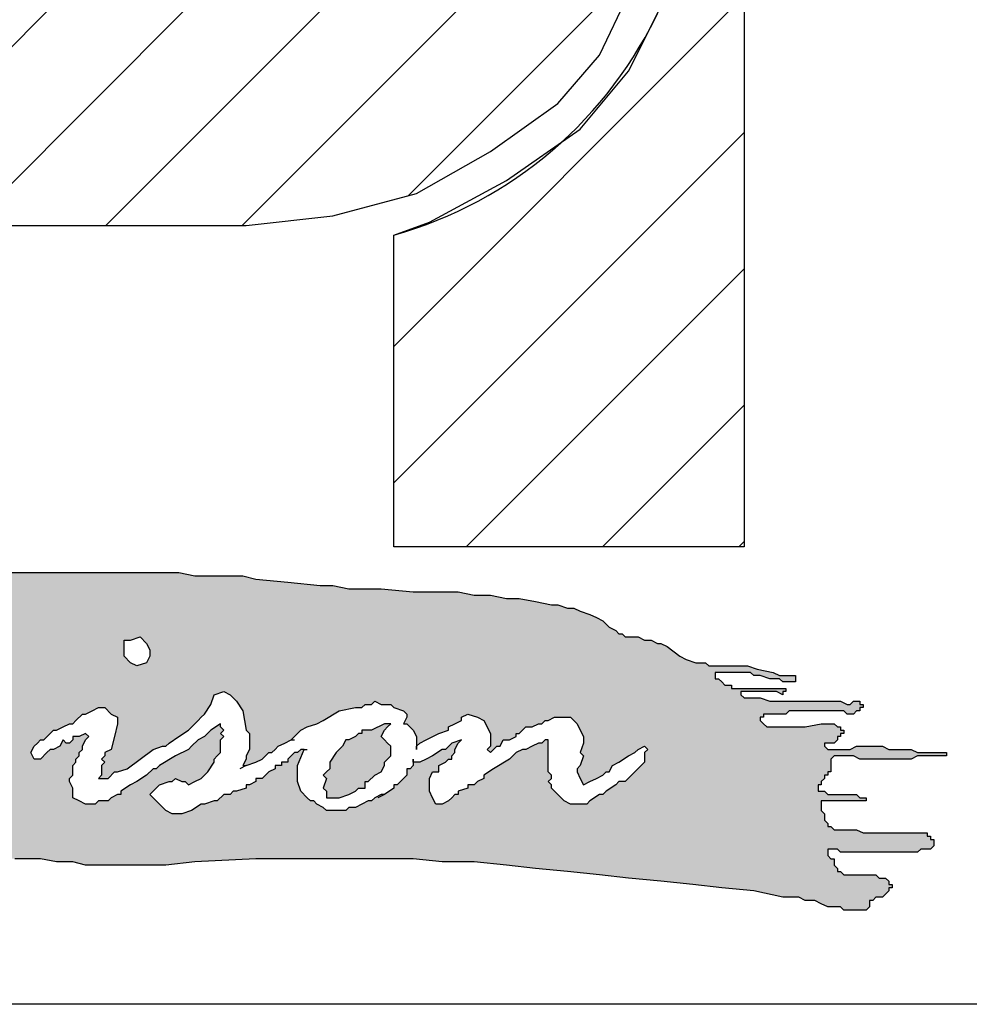
# Model space of a CAD drawing. Units: inches. Extents: x 75 to 717, y -6 to 280.
# Drawn here: x 529 to 554, y 0 to 26 of the extents above; entities that cross this region are included whole.
import ezdxf

# ---------------------------------------------------------------- set-up
doc = ezdxf.new("R2010")
doc.units = ezdxf.units.IN
doc.header["$MEASUREMENT"] = 0
doc.layers.add('AM_8', color=1, linetype='Continuous', lineweight=15)
doc.layers.add('BISON Guides', color=7, linetype='Continuous')
doc.layers.add('PDF_Geometry', color=7, linetype='Continuous')
pattern_1 = [(45, (0, 0), (-0.0707107, 0.0707107), [])]

# ---------------------------------------------------------------- blocks, each defined once
blk = doc.blocks.new('logo')
at = {"layer": 'AM_8'}
h = blk.add_hatch(dxfattribs=at)
h.set_pattern_fill('_USER', scale=0.1, angle=45, style=0, pattern_type=0)
h.set_pattern_definition(pattern_1)
h.paths.add_polyline_path([(3.1667, 9.8867), (3.2567, 9.8967), (3.3433, 9.92), (3.42, 9.9633), (3.49, 10.0133), (3.5333, 10.0633), (3.5633, 10.1267), (3.5767, 10.18), (3.5767, 10.2333), (3.5633, 10.29), (3.5367, 10.3433), (3.4833, 10.4), (3.4233, 10.45), (3.3533, 10.4833), (3.27, 10.5133), (3.1833, 10.5267), (2.52, 10.5267), (2.52, 10.2967), (3.1333, 10.2967), (3.17, 10.29), (3.2067, 10.2733), (3.2367, 10.2467), (3.2467, 10.2233), (3.2467, 10.1967), (3.2367, 10.17), (3.2067, 10.14), (3.1667, 10.12), (3.1233, 10.1133), (2.52, 10.1133), (2.52, 9.5533), (2.8833, 9.5533), (2.8833, 9.8867)])
h = blk.add_hatch(dxfattribs=at)
h.set_pattern_fill('_USER', scale=0.1, angle=45, style=0, pattern_type=0)
h.set_pattern_definition(pattern_1)
edge = h.paths.add_edge_path()
edge.add_line((3.32, 9.5533), (3.6833, 9.5533))
edge.add_line((3.6833, 9.5533), (3.6833, 10.1133))
edge.add_line((3.6833, 10.1133), (3.5967, 10.1133))
edge.add_arc((3.202, 10.2947), 0.4343, 331.5456, 335.3243, ccw=False)
edge.add_line((3.5839, 10.0877), (3.5633, 10.0467))
edge.add_line((3.5633, 10.0467), (3.5133, 9.9867))
edge.add_line((3.5133, 9.9867), (3.4944, 9.9735))
edge.add_arc((3.202, 10.2947), 0.4343, 285.7645, 312.3135, ccw=False)
edge.add_line((3.32, 9.8767), (3.32, 9.5533))
h = blk.add_hatch(color=7, dxfattribs=at)
h.paths.add_polyline_path([(3.1133, 9.5233), (3.0967, 9.5267), (2.8867, 9.5267), (2.8233, 9.53), (2.79, 9.53), (2.76, 9.5333), (2.5, 9.5333), (2.47, 9.53), (2.4367, 9.53), (2.42, 9.5267), (2.4033, 9.5267), (2.3967, 9.5233), (2.39, 9.5233), (2.3733, 9.52), (2.37, 9.5133), (2.37, 9.5), (2.36, 9.48), (2.3533, 9.4733), (2.3567, 9.47), (2.3433, 9.45), (2.3433, 9.4467), (2.34, 9.4433), (2.3333, 9.4333), (2.3267, 9.4267), (2.3267, 9.42), (2.3233, 9.4167), (2.32, 9.4167), (2.32, 9.41), (2.3167, 9.4067), (2.31, 9.4033), (2.3067, 9.4), (2.3067, 9.3967), (2.3, 9.39), (2.2967, 9.39), (2.2967, 9.3833), (2.29, 9.3767), (2.28, 9.36), (2.2733, 9.3567), (2.27, 9.3567), (2.2633, 9.3633), (2.2567, 9.35), (2.2567, 9.3033), (2.26, 9.3033), (2.2667, 9.3067), (2.2767, 9.3133), (2.28, 9.3233), (2.2767, 9.3267), (2.27, 9.3267), (2.2667, 9.33), (2.2667, 9.3333), (2.27, 9.34), (2.2767, 9.3467), (2.28, 9.3533), (2.2967, 9.3567), (2.3167, 9.3567), (2.32, 9.35), (2.33, 9.35), (2.3367, 9.3533), (2.3467, 9.36), (2.3533, 9.3633), (2.3633, 9.37), (2.37, 9.3767), (2.38, 9.3833), (2.3933, 9.39), (2.4, 9.3867), (2.4, 9.38), (2.3933, 9.36), (2.3867, 9.35), (2.3833, 9.3433), (2.3767, 9.3367), (2.3733, 9.3267), (2.3767, 9.3233), (2.3867, 9.3267), (2.3867, 9.33), (2.3933, 9.33), (2.3967, 9.3333), (2.4033, 9.3367), (2.4067, 9.3367), (2.42, 9.3433), (2.4267, 9.35), (2.4333, 9.3533), (2.4433, 9.36), (2.46, 9.37), (2.47, 9.3767), (2.4767, 9.3767), (2.4833, 9.3833), (2.4933, 9.3867), (2.5033, 9.38), (2.5067, 9.3767), (2.5067, 9.3567), (2.5033, 9.35), (2.5, 9.34), (2.5, 9.3333), (2.4933, 9.33), (2.4967, 9.3267), (2.4933, 9.3233), (2.49, 9.3133), (2.4867, 9.31), (2.4867, 9.3067), (2.4833, 9.3), (2.48, 9.29), (2.4733, 9.28), (2.4833, 9.28), (2.49, 9.2833), (2.5133, 9.2833), (2.53, 9.28), (2.54, 9.2733), (2.54, 9.2533), (2.5367, 9.2533), (2.5267, 9.2567), (2.52, 9.2667), (2.52, 9.27), (2.5167, 9.27), (2.51, 9.2733), (2.4867, 9.2733), (2.4833, 9.27), (2.4767, 9.27), (2.47, 9.2667), (2.4667, 9.2667), (2.4667, 9.26), (2.4633, 9.2567), (2.46, 9.25), (2.4567, 9.2467), (2.4533, 9.24), (2.45, 9.2367), (2.45, 9.2267), (2.4433, 9.2233), (2.4433, 9.22), (2.44, 9.2167), (2.44, 9.21), (2.43, 9.2), (2.43, 9.1933), (2.4267, 9.19), (2.4233, 9.1833), (2.4172, 9.1741), (2.43, 9.1767), (2.4467, 9.1833), (2.46, 9.1867), (2.51, 9.1967), (2.5233, 9.1967), (2.54, 9.2), (2.5567, 9.2), (2.5733, 9.2033), (2.62, 9.2033), (2.6367, 9.2067), (2.6533, 9.2067), (2.67, 9.21), (2.6767, 9.2133), (2.71, 9.2133), (2.7167, 9.21), (2.7233, 9.21), (2.73, 9.2067), (2.7333, 9.2067), (2.7467, 9.2), (2.7567, 9.2), (2.76, 9.1967), (2.7967, 9.1967), (2.8133, 9.2), (2.8267, 9.2033), (2.8433, 9.2067), (2.85, 9.2067), (2.86, 9.21), (2.8667, 9.21), (2.8733, 9.2133), (2.8833, 9.2167), (2.9033, 9.2267), (2.9133, 9.2267), (2.9167, 9.23), (2.9533, 9.23), (2.97, 9.2267), (2.9867, 9.2267), (3, 9.2233), (3.0833, 9.2233), (3.1133, 9.2267), (3.1767, 9.23), (3.34, 9.23), (3.37, 9.2267), (3.4033, 9.2267), (3.4367, 9.2233), (3.4667, 9.22), (3.5333, 9.2133), (3.5633, 9.21), (3.63, 9.2033), (3.66, 9.2), (3.6933, 9.1967), (3.7233, 9.19), (3.74, 9.19), (3.7467, 9.1867), (3.7567, 9.1867), (3.77, 9.18), (3.7833, 9.18), (3.7867, 9.1767), (3.81, 9.1767), (3.8133, 9.18), (3.8133, 9.1867), (3.8167, 9.1867), (3.82, 9.19), (3.8267, 9.19), (3.8333, 9.1967), (3.8333, 9.2), (3.8367, 9.2), (3.8367, 9.2033), (3.8333, 9.2033), (3.8333, 9.2067), (3.83, 9.21), (3.8233, 9.21), (3.82, 9.2133), (3.7867, 9.2133), (3.7833, 9.2167), (3.78, 9.2167), (3.78, 9.22), (3.7767, 9.2233), (3.7767, 9.23), (3.7733, 9.23), (3.77, 9.2333), (3.77, 9.24), (3.78, 9.24), (3.7833, 9.2367), (3.8633, 9.2367), (3.8667, 9.24), (3.8767, 9.24), (3.88, 9.2433), (3.88, 9.25), (3.8767, 9.25), (3.8767, 9.2533), (3.8733, 9.2533), (3.8733, 9.2567), (3.8067, 9.2567), (3.8, 9.26), (3.7767, 9.26), (3.7733, 9.2633), (3.77, 9.2633), (3.77, 9.2667), (3.7667, 9.27), (3.7667, 9.2767), (3.7633, 9.28), (3.7633, 9.29), (3.81, 9.29), (3.81, 9.2933), (3.8033, 9.2933), (3.8, 9.2967), (3.77, 9.2967), (3.7667, 9.3), (3.76, 9.3), (3.76, 9.3067), (3.7633, 9.3067), (3.7633, 9.31), (3.7667, 9.3133), (3.7667, 9.3167), (3.77, 9.3167), (3.77, 9.32), (3.7733, 9.32), (3.7733, 9.3333), (3.7767, 9.3367), (3.7967, 9.3367), (3.8033, 9.3333), (3.8567, 9.3333), (3.8633, 9.3367), (3.8933, 9.3367), (3.8933, 9.34), (3.8633, 9.34), (3.8567, 9.3433), (3.8333, 9.3433), (3.8267, 9.3467), (3.8, 9.3467), (3.7933, 9.3433), (3.77, 9.3433), (3.7667, 9.3467), (3.7667, 9.35), (3.7767, 9.35), (3.78, 9.3533), (3.78, 9.3567), (3.7833, 9.3567), (3.7833, 9.36), (3.7867, 9.36), (3.7867, 9.3633), (3.7833, 9.3633), (3.7833, 9.3667), (3.78, 9.3667), (3.7767, 9.37), (3.7633, 9.37), (3.7467, 9.3667), (3.7067, 9.3667), (3.7, 9.3733), (3.7, 9.3767), (3.7033, 9.3767), (3.7033, 9.38), (3.7267, 9.38), (3.73, 9.3833), (3.7867, 9.3833), (3.79, 9.38), (3.7967, 9.38), (3.8, 9.3833), (3.8033, 9.3833), (3.8033, 9.3867), (3.8067, 9.3867), (3.8067, 9.39), (3.8033, 9.39), (3.8033, 9.3933), (3.7967, 9.3933), (3.7933, 9.39), (3.79, 9.39), (3.7833, 9.3933), (3.71, 9.3933), (3.7, 9.3967), (3.6833, 9.3967), (3.68, 9.4), (3.68, 9.4033), (3.7167, 9.4033), (3.7233, 9.4), (3.7233, 9.4033), (3.7267, 9.4033), (3.7267, 9.4067), (3.67, 9.4067), (3.67, 9.41), (3.6633, 9.41), (3.6567, 9.4167), (3.6533, 9.4167), (3.6533, 9.4233), (3.69, 9.4233), (3.6933, 9.42), (3.7, 9.42), (3.71, 9.4167), (3.72, 9.4167), (3.7233, 9.4133), (3.7367, 9.4133), (3.7367, 9.42), (3.72, 9.42), (3.7133, 9.4233), (3.6967, 9.4267), (3.6867, 9.43), (3.6467, 9.43), (3.6433, 9.4333), (3.6333, 9.4333), (3.6233, 9.4367), (3.6167, 9.44), (3.6033, 9.45), (3.5967, 9.4533), (3.5933, 9.4533), (3.5867, 9.4567), (3.58, 9.4567), (3.5733, 9.46), (3.56, 9.46), (3.5567, 9.4633), (3.5533, 9.4633), (3.55, 9.4667), (3.5433, 9.47), (3.5367, 9.4767), (3.5233, 9.4833), (3.5133, 9.4867), (3.5067, 9.49), (3.5, 9.49), (3.49, 9.4933), (3.4833, 9.4933), (3.45, 9.5), (3.4367, 9.5), (3.42, 9.5033), (3.4033, 9.5033), (3.3867, 9.5067), (3.34, 9.5067), (3.3067, 9.51), (3.2733, 9.51), (3.2567, 9.5133), (3.2433, 9.5133), (3.1767, 9.52), (3.1633, 9.5233)])
h.paths.add_polyline_path([(2.92, 9.37), (2.9133, 9.3633), (2.9067, 9.3533), (2.8933, 9.3467), (2.8867, 9.34), (2.8833, 9.34), (2.8767, 9.3333), (2.87, 9.3333), (2.8633, 9.3267), (2.8533, 9.3233), (2.8467, 9.32), (2.8433, 9.32), (2.8333, 9.3133), (2.83, 9.3167), (2.8167, 9.31), (2.81, 9.31), (2.8033, 9.3067), (2.7933, 9.3033), (2.79, 9.3), (2.7767, 9.3), (2.7733, 9.2967), (2.7667, 9.2967), (2.7533, 9.2933), (2.7433, 9.29), (2.7267, 9.29), (2.72, 9.2867), (2.71, 9.29), (2.7033, 9.2867), (2.7, 9.2867), (2.6967, 9.29), (2.6967, 9.2867), (2.6933, 9.2867), (2.6867, 9.29), (2.68, 9.29), (2.6733, 9.2967), (2.67, 9.2967), (2.6667, 9.3), (2.6667, 9.3033), (2.67, 9.31), (2.6767, 9.3133), (2.7033, 9.33), (2.7467, 9.35), (2.75, 9.3533), (2.7567, 9.3533), (2.7633, 9.36), (2.7667, 9.36), (2.7933, 9.37), (2.8033, 9.3733), (2.8167, 9.38), (2.83, 9.3833), (2.8433, 9.3833), (2.85, 9.38), (2.8533, 9.3767), (2.8533, 9.3733), (2.8467, 9.36), (2.8367, 9.36), (2.8367, 9.3633), (2.8267, 9.36), (2.82, 9.3633), (2.8167, 9.36), (2.8067, 9.36), (2.8, 9.3567), (2.7733, 9.35), (2.7533, 9.3433), (2.7467, 9.34), (2.7367, 9.3333), (2.7133, 9.3233), (2.7067, 9.3167), (2.71, 9.3167), (2.7133, 9.3133), (2.75, 9.3133), (2.7733, 9.32), (2.78, 9.32), (2.7933, 9.3267), (2.8, 9.3267), (2.8067, 9.33), (2.81, 9.33), (2.8233, 9.3367), (2.8333, 9.3367), (2.8367, 9.34), (2.8467, 9.3467), (2.8567, 9.3467), (2.86, 9.3533), (2.8667, 9.3533), (2.88, 9.3633), (2.8867, 9.3667), (2.8967, 9.3733), (2.9, 9.3733), (2.9, 9.38), (2.9033, 9.38), (2.9, 9.3833), (2.9033, 9.3867), (2.8967, 9.3933), (2.8967, 9.3967), (2.8933, 9.3967), (2.88, 9.4033), (2.85, 9.41), (2.8333, 9.4133), (2.81, 9.4133), (2.8033, 9.4167), (2.7967, 9.4133), (2.7867, 9.4133), (2.77, 9.4167), (2.7667, 9.42), (2.7667, 9.4267), (2.7767, 9.4367), (2.7867, 9.44), (2.7933, 9.4433), (2.81, 9.4467), (2.8233, 9.4533), (2.83, 9.4533), (2.87, 9.4733), (2.8733, 9.4767), (2.8767, 9.4833), (2.8733, 9.4867), (2.87, 9.4867), (2.8667, 9.49), (2.8633, 9.49), (2.8433, 9.4933), (2.83, 9.4967), (2.8233, 9.4933), (2.82, 9.4967), (2.81, 9.4933), (2.8067, 9.4967), (2.8033, 9.4967), (2.8, 9.4933), (2.79, 9.4933), (2.7867, 9.49), (2.79, 9.4833), (2.79, 9.4767), (2.78, 9.4567), (2.7767, 9.4467), (2.77, 9.4333), (2.7667, 9.43), (2.7433, 9.3833), (2.74, 9.38), (2.7333, 9.36), (2.73, 9.3567), (2.73, 9.3533), (2.7233, 9.3467), (2.7167, 9.35), (2.7133, 9.3533), (2.7067, 9.3633), (2.7, 9.37), (2.7067, 9.38), (2.7133, 9.3933), (2.72, 9.4), (2.7233, 9.4067), (2.7233, 9.41), (2.7267, 9.4133), (2.7267, 9.4167), (2.7333, 9.4233), (2.7333, 9.4267), (2.7367, 9.43), (2.7367, 9.4333), (2.74, 9.4333), (2.7433, 9.4433), (2.75, 9.4467), (2.7467, 9.45), (2.7533, 9.4567), (2.75, 9.4567), (2.7567, 9.47), (2.7633, 9.4767), (2.7633, 9.4833), (2.77, 9.4867), (2.77, 9.49), (2.7567, 9.49), (2.7467, 9.4867), (2.7333, 9.4867), (2.7233, 9.4833), (2.7067, 9.4833), (2.7067, 9.48), (2.6967, 9.48), (2.69, 9.4767), (2.68, 9.4733), (2.6767, 9.4733), (2.67, 9.4667), (2.6633, 9.4633), (2.6567, 9.4567), (2.65, 9.46), (2.6467, 9.4667), (2.6467, 9.4733), (2.65, 9.4767), (2.66, 9.4833), (2.6667, 9.4867), (2.6767, 9.49), (2.69, 9.4933), (2.6933, 9.4933), (2.6967, 9.49), (2.7, 9.4933), (2.7167, 9.5), (2.7433, 9.5), (2.75, 9.5033), (2.7567, 9.5033), (2.77, 9.5067), (2.78, 9.51), (2.7833, 9.51), (2.7867, 9.5067), (2.8, 9.51), (2.84, 9.51), (2.86, 9.5067), (2.87, 9.5067), (2.8833, 9.5), (2.8967, 9.49), (2.9, 9.4867), (2.9, 9.4767), (2.8967, 9.47), (2.88, 9.4567), (2.8467, 9.44), (2.83, 9.4333), (2.8367, 9.4333), (2.85, 9.43), (2.8533, 9.43), (2.8633, 9.4267), (2.87, 9.4233), (2.8933, 9.4167), (2.9033, 9.4067), (2.9067, 9.4067), (2.91, 9.4033), (2.91, 9.3967), (2.9133, 9.3933), (2.9167, 9.3867), (2.92, 9.3833)], flags=16)
h.paths.add_polyline_path([(3.0667, 9.44), (3.0633, 9.4333), (3.0533, 9.43), (3.0467, 9.4333), (3.04, 9.44), (3.04, 9.4567), (3.0467, 9.4567), (3.0567, 9.46), (3.0633, 9.4533), (3.0667, 9.4467)], flags=16)
h.paths.add_polyline_path([(3.31, 9.2967), (3.3067, 9.2967), (3.3, 9.2933), (3.2967, 9.29), (3.2933, 9.29), (3.28, 9.2833), (3.2733, 9.2833), (3.27, 9.28), (3.25, 9.28), (3.2467, 9.2833), (3.24, 9.2867), (3.2367, 9.29), (3.2333, 9.29), (3.2233, 9.3), (3.22, 9.31), (3.22, 9.3267), (3.2267, 9.3433), (3.2233, 9.3433), (3.22, 9.34), (3.2167, 9.34), (3.21, 9.3333), (3.21, 9.33), (3.2033, 9.33), (3.2033, 9.3267), (3.1967, 9.3267), (3.1967, 9.3233), (3.19, 9.32), (3.1833, 9.3133), (3.1767, 9.3133), (3.1767, 9.31), (3.17, 9.3067), (3.1667, 9.3067), (3.1667, 9.3033), (3.1567, 9.3), (3.1533, 9.3), (3.15, 9.2967), (3.1433, 9.2967), (3.1367, 9.29), (3.1333, 9.29), (3.1233, 9.2867), (3.12, 9.2867), (3.11, 9.28), (3.1, 9.2767), (3.09, 9.2767), (3.0833, 9.28), (3.0667, 9.2967), (3.0767, 9.3067), (3.0867, 9.31), (3.09, 9.31), (3.0933, 9.3133), (3.1, 9.31), (3.1033, 9.31), (3.1067, 9.3067), (3.12, 9.3133), (3.1267, 9.32), (3.1333, 9.33), (3.1333, 9.3333), (3.14, 9.34), (3.14, 9.3533), (3.1433, 9.3567), (3.14, 9.36), (3.1433, 9.3633), (3.14, 9.3667), (3.14, 9.37), (3.13, 9.3633), (3.1233, 9.3567), (3.1167, 9.3533), (3.1067, 9.3433), (3.0933, 9.3367), (3.0767, 9.3267), (3.0733, 9.3233), (3.07, 9.3233), (3.0633, 9.3167), (3.0533, 9.31), (3.0467, 9.3067), (3.0367, 9.3), (3.0367, 9.2967), (3.0333, 9.2967), (3.0267, 9.2933), (3.0233, 9.29), (3.0133, 9.29), (3.01, 9.2867), (3, 9.2867), (2.9867, 9.2933), (2.9867, 9.3033), (2.9833, 9.31), (2.9833, 9.3133), (2.9867, 9.3167), (2.9867, 9.3267), (2.99, 9.33), (2.99, 9.3333), (2.9933, 9.3367), (2.9933, 9.34), (2.9967, 9.3433), (2.9967, 9.3467), (3, 9.3533), (3.0033, 9.3567), (3, 9.36), (2.9933, 9.3567), (2.9867, 9.3567), (2.9867, 9.3533), (2.9833, 9.35), (2.98, 9.35), (2.9767, 9.3533), (2.9733, 9.3467), (2.9667, 9.3433), (2.9633, 9.3433), (2.9533, 9.3333), (2.9467, 9.3333), (2.9433, 9.34), (2.9467, 9.3467), (2.9533, 9.3533), (2.9567, 9.3533), (2.9667, 9.3633), (2.97, 9.3633), (2.9833, 9.37), (2.9867, 9.37), (2.9967, 9.38), (3, 9.38), (3.0133, 9.3867), (3.02, 9.3867), (3.0267, 9.38), (3.0333, 9.3767), (3.0333, 9.37), (3.0267, 9.3433), (3.02, 9.34), (3.02, 9.3367), (3.0167, 9.3333), (3.02, 9.33), (3.0167, 9.3267), (3.0167, 9.3167), (3.0133, 9.3133), (3.0233, 9.3133), (3.03, 9.32), (3.0333, 9.32), (3.0433, 9.3233), (3.07, 9.3433), (3.08, 9.3467), (3.0833, 9.3467), (3.0867, 9.35), (3.1067, 9.3633), (3.1233, 9.38), (3.13, 9.39), (3.1333, 9.4), (3.1433, 9.4033), (3.15, 9.4), (3.1567, 9.3933), (3.1633, 9.3833), (3.1667, 9.3633), (3.17, 9.36), (3.17, 9.3433), (3.1667, 9.3367), (3.1667, 9.3333), (3.1633, 9.3267), (3.1667, 9.3267), (3.1767, 9.33), (3.1833, 9.3333), (3.19, 9.34), (3.1933, 9.34), (3.2, 9.3467), (3.2133, 9.3533), (3.2233, 9.3633), (3.23, 9.3667), (3.24, 9.37), (3.2467, 9.3733), (3.2633, 9.3833), (3.28, 9.3867), (3.2867, 9.3867), (3.29, 9.39), (3.2967, 9.39), (3.3, 9.3933), (3.3067, 9.39), (3.3167, 9.39), (3.32, 9.3867), (3.33, 9.3833), (3.3333, 9.38), (3.3333, 9.3767), (3.33, 9.37), (3.3333, 9.37), (3.34, 9.3633), (3.3433, 9.3567), (3.3433, 9.3467), (3.3467, 9.35), (3.3667, 9.36), (3.3767, 9.3633), (3.3767, 9.3667), (3.39, 9.3733), (3.39, 9.3767), (3.3967, 9.38), (3.4067, 9.3767), (3.4133, 9.3733), (3.42, 9.36), (3.42, 9.3467), (3.4167, 9.3433), (3.42, 9.34), (3.4267, 9.3467), (3.43, 9.3467), (3.4333, 9.3533), (3.44, 9.3533), (3.4467, 9.3567), (3.4467, 9.36), (3.45, 9.36), (3.4567, 9.3667), (3.4633, 9.3667), (3.47, 9.37), (3.4733, 9.37), (3.4767, 9.3733), (3.48, 9.3733), (3.4867, 9.3767), (3.5033, 9.3767), (3.51, 9.37), (3.5167, 9.3567), (3.5167, 9.35), (3.5133, 9.34), (3.5167, 9.3367), (3.5133, 9.3267), (3.51, 9.3233), (3.51, 9.32), (3.5167, 9.3067), (3.5367, 9.3167), (3.54, 9.32), (3.5433, 9.32), (3.5467, 9.3267), (3.5533, 9.33), (3.5633, 9.3367), (3.57, 9.34), (3.5733, 9.3433), (3.58, 9.3467), (3.5833, 9.3433), (3.58, 9.34), (3.58, 9.33), (3.56, 9.31), (3.5533, 9.31), (3.55, 9.3067), (3.54, 9.3), (3.5367, 9.2967), (3.5333, 9.2967), (3.5233, 9.29), (3.52, 9.2867), (3.5033, 9.2867), (3.4967, 9.29), (3.4833, 9.3033), (3.4833, 9.3067), (3.48, 9.31), (3.4833, 9.3133), (3.4833, 9.3167), (3.48, 9.32), (3.48, 9.3533), (3.4767, 9.3533), (3.4733, 9.35), (3.47, 9.35), (3.4567, 9.3433), (3.4533, 9.3433), (3.4467, 9.34), (3.44, 9.3333), (3.4233, 9.3233), (3.4133, 9.3167), (3.4133, 9.3133), (3.4067, 9.31), (3.4033, 9.3067), (3.3967, 9.3067), (3.3967, 9.3033), (3.3867, 9.3), (3.3867, 9.2967), (3.3833, 9.2967), (3.3767, 9.29), (3.37, 9.2867), (3.3633, 9.2867), (3.3567, 9.3), (3.3567, 9.3133), (3.36, 9.32), (3.3667, 9.32), (3.3667, 9.3267), (3.3733, 9.33), (3.3767, 9.3333), (3.38, 9.3333), (3.38, 9.3367), (3.3833, 9.34), (3.3833, 9.3433), (3.3867, 9.35), (3.39, 9.3533), (3.38, 9.35), (3.3733, 9.3433), (3.37, 9.3433), (3.36, 9.3367), (3.3467, 9.33), (3.34, 9.33), (3.34, 9.3267), (3.3367, 9.3233), (3.3333, 9.3233), (3.3333, 9.3167), (3.3233, 9.3067), (3.32, 9.3067), (3.32, 9.3033)], flags=16)
blk.add_hatch(color=7, dxfattribs=at).paths.add_polyline_path([(3.3067, 9.32), (3.31, 9.3267), (3.31, 9.33), (3.3167, 9.3367), (3.3167, 9.3467), (3.3067, 9.3567), (3.31, 9.3633), (3.3167, 9.37), (3.31, 9.37), (3.2967, 9.3633), (3.2867, 9.3633), (3.2867, 9.36), (3.2833, 9.36), (3.28, 9.3567), (3.2733, 9.3533), (3.27, 9.3533), (3.2667, 9.3467), (3.26, 9.34), (3.2533, 9.33), (3.2533, 9.3233), (3.2467, 9.3167), (3.25, 9.3133), (3.2467, 9.3033), (3.25, 9.3), (3.25, 9.2933), (3.2633, 9.2933), (3.2733, 9.2967), (3.28, 9.3), (3.2833, 9.3033), (3.29, 9.3033), (3.29, 9.31), (3.2933, 9.31), (3.3, 9.3167)])
for p, q in [((3.6833, 10.1133), (3.6833, 9.5533)), ((3.32, 9.5533), (3.32, 9.8767)), ((3.6833, 9.5533), (3.32, 9.5533))]:
    blk.add_line(p, q)
blk.add_arc((3.202, 10.2947), 0.4343, 285.7645, 335.3243)
at = {"layer": 'PDF_Geometry', "lineweight": 25}
for points in [[(2.52, 10.1133), (2.52, 9.5533), (2.8833, 9.5533), (2.8833, 9.8867), (3.1667, 9.8867), (3.2567, 9.8967), (3.3433, 9.92), (3.42, 9.9633), (3.49, 10.0133), (3.5333, 10.0633), (3.5633, 10.1267)], [(2.92, 9.5267), (2.9533, 9.5267), (3.0167, 9.5267), (3.05, 9.5267), (3.0833, 9.5267), (3.0967, 9.5267), (3.1133, 9.5233), (3.13, 9.5233), (3.1467, 9.5233), (3.1633, 9.5233), (3.1767, 9.52), (3.21, 9.5167), (3.2433, 9.5133), (3.2567, 9.5133), (3.2733, 9.51), (3.3067, 9.51), (3.34, 9.5067), (3.37, 9.5067), (3.3867, 9.5067), (3.4033, 9.5033), (3.42, 9.5033), (3.4367, 9.5), (3.45, 9.5), (3.4667, 9.4967), (3.4833, 9.4933), (3.49, 9.4933), (3.5, 9.49), (3.5067, 9.49), (3.5133, 9.4867), (3.5233, 9.4833), (3.53, 9.48), (3.5367, 9.4767), (3.5433, 9.47), (3.55, 9.4667), (3.5533, 9.4633), (3.5567, 9.4633), (3.56, 9.46), (3.5633, 9.46), (3.5733, 9.46), (3.58, 9.4567), (3.5833, 9.4567), (3.5867, 9.4567), (3.5933, 9.4533), (3.5967, 9.4533), (3.6033, 9.45), (3.6167, 9.44), (3.6233, 9.4367), (3.6333, 9.4333), (3.64, 9.4333), (3.6433, 9.4333), (3.6467, 9.43), (3.6533, 9.43), (3.6567, 9.43), (3.6633, 9.43), (3.6733, 9.43), (3.68, 9.43), (3.6867, 9.43), (3.6967, 9.4267), (3.7133, 9.4233), (3.72, 9.42), (3.7267, 9.42), (3.73, 9.42), (3.7333, 9.42), (3.7367, 9.42), (3.7367, 9.4167), (3.7367, 9.4133), (3.7333, 9.4133), (3.73, 9.4133), (3.7267, 9.4133), (3.7233, 9.4133), (3.72, 9.4167), (3.7167, 9.4167), (3.7133, 9.4167), (3.71, 9.4167), (3.7, 9.42), (3.6933, 9.42), (3.69, 9.4233), (3.6833, 9.4233), (3.6767, 9.4233), (3.6733, 9.4233), (3.67, 9.4233), (3.6633, 9.4233), (3.66, 9.4233), (3.6567, 9.4233), (3.6533, 9.4233), (3.6533, 9.42), (3.6533, 9.4167), (3.6567, 9.4167), (3.66, 9.4133), (3.6633, 9.41), (3.6667, 9.41), (3.67, 9.41), (3.67, 9.4067), (3.6767, 9.4067), (3.68, 9.4067), (3.6833, 9.4067), (3.6867, 9.4067), (3.6967, 9.4067), (3.7, 9.4067), (3.7033, 9.4067), (3.7133, 9.4067), (3.72, 9.4067), (3.7233, 9.4067), (3.7267, 9.4067), (3.7267, 9.4033), (3.7233, 9.4033), (3.7233, 9.4), (3.7167, 9.4033), (3.7133, 9.4033), (3.71, 9.4033), (3.7067, 9.4033), (3.7033, 9.4033), (3.6967, 9.4033), (3.6933, 9.4033), (3.69, 9.4033), (3.6867, 9.4033), (3.6833, 9.4033), (3.68, 9.4033), (3.68, 9.4), (3.6833, 9.3967), (3.6867, 9.3967), (3.69, 9.3967), (3.6933, 9.3967), (3.6967, 9.3967), (3.7, 9.3967), (3.71, 9.3933), (3.7167, 9.3933), (3.7267, 9.3933), (3.7333, 9.3933), (3.74, 9.3933), (3.75, 9.3933), (3.7567, 9.3933), (3.7733, 9.3933), (3.7833, 9.3933), (3.79, 9.39), (3.7933, 9.39), (3.7967, 9.3933), (3.8, 9.3933), (3.8033, 9.3933), (3.8033, 9.39), (3.8067, 9.39), (3.8067, 9.3867), (3.8033, 9.3867), (3.8033, 9.3833), (3.8, 9.3833), (3.7967, 9.38), (3.7933, 9.38), (3.79, 9.38), (3.7867, 9.3833), (3.7767, 9.3833), (3.77, 9.3833), (3.7633, 9.3833), (3.7467, 9.3833), (3.7367, 9.3833), (3.7333, 9.3833), (3.73, 9.3833), (3.7267, 9.38), (3.7233, 9.38), (3.7167, 9.38), (3.7133, 9.38), (3.71, 9.38), (3.7067, 9.38), (3.7033, 9.38), (3.7033, 9.3767), (3.7, 9.3767), (3.7, 9.3733), (3.7033, 9.37), (3.7067, 9.3667), (3.7167, 9.3667), (3.7233, 9.3667), (3.73, 9.3667), (3.7467, 9.3667), (3.7633, 9.37), (3.7733, 9.37), (3.7767, 9.37), (3.78, 9.3667), (3.7833, 9.3667), (3.7833, 9.3633), (3.7867, 9.3633), (3.7867, 9.36), (3.7833, 9.36), (3.7833, 9.3567), (3.78, 9.3567), (3.78, 9.3533), (3.7767, 9.35), (3.7733, 9.35), (3.77, 9.35), (3.7667, 9.35), (3.7667, 9.3467), (3.77, 9.3433), (3.7733, 9.3433), (3.7767, 9.3433), (3.7933, 9.3433), (3.8, 9.3467), (3.81, 9.3467), (3.8167, 9.3467), (3.8267, 9.3467), (3.8333, 9.3433), (3.84, 9.3433), (3.85, 9.3433), (3.8567, 9.3433), (3.8633, 9.34), (3.8667, 9.34), (3.87, 9.34), (3.8767, 9.34), (3.88, 9.34), (3.8867, 9.34), (3.89, 9.34), (3.8933, 9.34), (3.8933, 9.3367), (3.89, 9.3367), (3.8867, 9.3367), (3.88, 9.3367), (3.8733, 9.3367), (3.8633, 9.3367), (3.8567, 9.3333), (3.85, 9.3333), (3.84, 9.3333), (3.8333, 9.3333), (3.8267, 9.3333), (3.82, 9.3333), (3.8133, 9.3333), (3.81, 9.3333), (3.8067, 9.3333), (3.8033, 9.3333), (3.7967, 9.3367), (3.7933, 9.3367), (3.7867, 9.3367), (3.7833, 9.3367), (3.78, 9.3367), (3.7767, 9.3367), (3.7733, 9.3333), (3.7733, 9.33), (3.7733, 9.3233), (3.7733, 9.32), (3.77, 9.32), (3.77, 9.3167), (3.7667, 9.3167), (3.7667, 9.3133), (3.7633, 9.31), (3.7633, 9.3067), (3.76, 9.3067), (3.76, 9.3033), (3.76, 9.3), (3.7633, 9.3), (3.7667, 9.3), (3.77, 9.2967), (3.7733, 9.2967), (3.7767, 9.2967), (3.7867, 9.2967), (3.7933, 9.2967), (3.7967, 9.2967), (3.8, 9.2967), (3.8033, 9.2933), (3.8067, 9.2933), (3.81, 9.2933), (3.81, 9.29), (3.8067, 9.29), (3.8033, 9.29), (3.8, 9.29), (3.7967, 9.29), (3.7933, 9.29), (3.79, 9.29), (3.78, 9.29), (3.7733, 9.29), (3.77, 9.29), (3.7633, 9.29), (3.7633, 9.2867), (3.7633, 9.2833), (3.7633, 9.28), (3.7667, 9.2767), (3.7667, 9.27), (3.77, 9.2667), (3.77, 9.2633), (3.7733, 9.2633), (3.7767, 9.26), (3.7833, 9.26), (3.7867, 9.26), (3.79, 9.26), (3.8, 9.26), (3.8067, 9.2567), (3.8133, 9.2567), (3.8233, 9.2567), (3.84, 9.2567), (3.8533, 9.2567), (3.8633, 9.2567), (3.8667, 9.2567), (3.87, 9.2567), (3.8733, 9.2567), (3.8733, 9.2533), (3.8767, 9.2533), (3.8767, 9.25), (3.88, 9.25), (3.88, 9.2467), (3.88, 9.2433), (3.8767, 9.24), (3.8733, 9.24), (3.87, 9.24), (3.8667, 9.24), (3.8633, 9.2367), (3.86, 9.2367), (3.85, 9.2367), (3.8333, 9.2367), (3.8267, 9.2367), (3.82, 9.2367), (3.8033, 9.2367), (3.7967, 9.2367), (3.7933, 9.2367), (3.7867, 9.2367), (3.7833, 9.2367), (3.78, 9.24), (3.7767, 9.24), (3.7733, 9.24), (3.77, 9.24), (3.77, 9.2367), (3.77, 9.2333), (3.7733, 9.23), (3.7767, 9.23), (3.7767, 9.2233), (3.78, 9.22), (3.78, 9.2167), (3.7833, 9.2167), (3.7867, 9.2133), (3.7967, 9.2133), (3.8, 9.2133), (3.8033, 9.2133), (3.8133, 9.2133), (3.8167, 9.2133), (3.82, 9.2133), (3.8233, 9.21), (3.8267, 9.21), (3.83, 9.21), (3.8333, 9.2067), (3.8333, 9.2033), (3.8367, 9.2033), (3.8367, 9.2), (3.8333, 9.2), (3.8333, 9.1967), (3.83, 9.1933), (3.8267, 9.19), (3.82, 9.19), (3.8167, 9.1867), (3.8133, 9.1867), (3.8133, 9.1833), (3.8133, 9.18), (3.81, 9.1767), (3.8067, 9.1767), (3.8033, 9.1767), (3.7967, 9.1767), (3.7933, 9.1767), (3.79, 9.1767), (3.7867, 9.1767), (3.7833, 9.18), (3.78, 9.18), (3.77, 9.18), (3.7633, 9.1833), (3.7567, 9.1867), (3.7467, 9.1867), (3.74, 9.19), (3.7233, 9.19), (3.6933, 9.1967), (3.66, 9.2), (3.63, 9.2033), (3.5967, 9.2067), (3.5633, 9.21), (3.5333, 9.2133), (3.5, 9.2167), (3.4667, 9.22), (3.4367, 9.2233), (3.4033, 9.2267), (3.37, 9.2267), (3.34, 9.23), (3.3067, 9.23), (3.2733, 9.23), (3.2433, 9.23), (3.21, 9.23), (3.1767, 9.23), (3.1133, 9.2267), (3.0833, 9.2233), (3.0667, 9.2233), (3.05, 9.2233), (3.0333, 9.2233), (3.0167, 9.2233), (3, 9.2233), (2.9867, 9.2267), (2.97, 9.2267), (2.9533, 9.23), (2.9433, 9.23), (2.9367, 9.23), (2.9267, 9.23)], [(3.2267, 9.3433), (3.2233, 9.3433), (3.22, 9.34), (3.2167, 9.34), (3.2133, 9.3367), (3.21, 9.3333), (3.21, 9.33), (3.2067, 9.33), (3.2033, 9.33), (3.2033, 9.3267), (3.1967, 9.3267), (3.1967, 9.3233), (3.19, 9.32), (3.1833, 9.3133), (3.1767, 9.3133), (3.1767, 9.31), (3.17, 9.3067), (3.1667, 9.3067), (3.1667, 9.3033), (3.1567, 9.3), (3.1533, 9.3), (3.15, 9.2967), (3.1433, 9.2967), (3.1367, 9.29), (3.1333, 9.29), (3.1233, 9.2867), (3.12, 9.2867), (3.11, 9.28), (3.1, 9.2767), (3.09, 9.2767), (3.0833, 9.28), (3.0767, 9.2867), (3.07, 9.2933), (3.0667, 9.2967), (3.07, 9.3), (3.0733, 9.3033), (3.0767, 9.3067), (3.0867, 9.31), (3.09, 9.31), (3.0933, 9.3133), (3.1, 9.31), (3.1033, 9.31), (3.1067, 9.3067), (3.1133, 9.31), (3.12, 9.3133), (3.1233, 9.3167), (3.1267, 9.32), (3.1333, 9.33), (3.1333, 9.3333), (3.1367, 9.3367), (3.14, 9.34), (3.14, 9.3433), (3.14, 9.3467), (3.14, 9.35), (3.14, 9.3533), (3.1433, 9.3567), (3.14, 9.36), (3.1433, 9.3633), (3.14, 9.3667), (3.14, 9.37), (3.13, 9.3633), (3.1233, 9.3567), (3.1167, 9.3533), (3.11, 9.3467), (3.1067, 9.3433), (3.0933, 9.3367), (3.0767, 9.3267), (3.0733, 9.3233), (3.07, 9.3233), (3.0633, 9.3167), (3.0533, 9.31), (3.0467, 9.3067), (3.0367, 9.3), (3.0367, 9.2967), (3.0333, 9.2967), (3.0267, 9.2933), (3.0233, 9.29), (3.0167, 9.29), (3.0133, 9.29), (3.01, 9.2867), (3.0067, 9.2867), (3, 9.2867), (2.9933, 9.29), (2.9867, 9.2933), (2.9867, 9.2967), (2.9867, 9.3), (2.9867, 9.3033), (2.9833, 9.31), (2.9833, 9.3133), (2.9867, 9.3167), (2.9867, 9.3233), (2.9867, 9.3267), (2.99, 9.33), (2.99, 9.3333), (2.9933, 9.3367), (2.9933, 9.34), (2.9967, 9.3433), (2.9967, 9.3467), (3, 9.3533), (3.0033, 9.3567), (3, 9.36), (2.9933, 9.3567), (2.99, 9.3567), (2.9867, 9.3567), (2.9867, 9.3533), (2.9833, 9.35), (2.98, 9.35), (2.9767, 9.3533), (2.9733, 9.3467), (2.9667, 9.3433), (2.9633, 9.3433), (2.96, 9.34), (2.9533, 9.3333), (2.95, 9.3333), (2.9467, 9.3333), (2.9433, 9.34), (2.9467, 9.3467), (2.95, 9.35), (2.9533, 9.3533), (2.9567, 9.3533), (2.9633, 9.36), (2.9667, 9.3633), (2.97, 9.3633), (2.9767, 9.3667), (2.9833, 9.37), (2.9867, 9.37), (2.99, 9.3733), (2.9967, 9.38), (3, 9.38), (3.0067, 9.3833), (3.0133, 9.3867), (3.02, 9.3867), (3.0267, 9.38), (3.0333, 9.3767), (3.0333, 9.37), (3.03, 9.3567), (3.0267, 9.3433), (3.02, 9.34), (3.02, 9.3367), (3.0167, 9.3333), (3.02, 9.33), (3.0167, 9.3267), (3.0167, 9.3167), (3.0133, 9.3133), (3.02, 9.3133), (3.0233, 9.3133), (3.03, 9.32), (3.0333, 9.32), (3.0433, 9.3233), (3.07, 9.3433), (3.08, 9.3467), (3.0833, 9.3467), (3.0867, 9.35), (3.0967, 9.3567), (3.1067, 9.3633), (3.1167, 9.3733), (3.12, 9.3767), (3.1233, 9.38), (3.13, 9.39), (3.1333, 9.4), (3.1433, 9.4033), (3.15, 9.4), (3.1567, 9.3933), (3.1633, 9.3833), (3.1667, 9.3633), (3.17, 9.36), (3.17, 9.3533), (3.17, 9.35), (3.17, 9.3433), (3.1667, 9.3367), (3.1667, 9.3333), (3.1633, 9.3267), (3.1667, 9.3267), (3.16, 9.3233)], [(3.2133, 9.3533), (3.2167, 9.3567), (3.22, 9.36), (3.2233, 9.3633), (3.23, 9.3667), (3.24, 9.37), (3.2467, 9.3733), (3.2633, 9.3833), (3.28, 9.3867), (3.2867, 9.3867), (3.29, 9.39), (3.2967, 9.39), (3.3, 9.3933), (3.3067, 9.39), (3.3167, 9.39), (3.32, 9.3867), (3.33, 9.3833), (3.3333, 9.38), (3.3333, 9.3767), (3.33, 9.37), (3.3333, 9.37), (3.34, 9.3633), (3.3433, 9.3567), (3.3433, 9.3433), (3.3433, 9.3467), (3.3467, 9.35), (3.3533, 9.3533), (3.3667, 9.36), (3.3767, 9.3633), (3.3767, 9.3667), (3.3833, 9.37), (3.39, 9.3733), (3.39, 9.3767), (3.3967, 9.38), (3.4067, 9.3767), (3.4133, 9.3733), (3.42, 9.36), (3.42, 9.3567), (3.42, 9.3467), (3.4167, 9.3433), (3.42, 9.34), (3.4233, 9.3433), (3.4267, 9.3467), (3.43, 9.3467), (3.4333, 9.3533), (3.44, 9.3533), (3.4467, 9.3567), (3.4467, 9.36), (3.45, 9.36), (3.4567, 9.3667), (3.4633, 9.3667), (3.47, 9.37), (3.4733, 9.37), (3.4767, 9.3733), (3.48, 9.3733), (3.4867, 9.3767), (3.4933, 9.3767), (3.5033, 9.3767), (3.51, 9.37), (3.5133, 9.3633), (3.5167, 9.3567), (3.5167, 9.3533), (3.5167, 9.35), (3.5133, 9.34), (3.5167, 9.3367), (3.5133, 9.3267), (3.51, 9.3233), (3.51, 9.32), (3.5133, 9.3133), (3.5167, 9.3067), (3.5233, 9.31), (3.53, 9.3133), (3.5367, 9.3167), (3.54, 9.32), (3.5433, 9.32), (3.5467, 9.3267), (3.5533, 9.33), (3.5633, 9.3367), (3.57, 9.34), (3.5733, 9.3433), (3.58, 9.3467), (3.5833, 9.3433), (3.58, 9.34), (3.58, 9.3333), (3.58, 9.33), (3.57, 9.32), (3.56, 9.31), (3.5533, 9.31), (3.55, 9.3067), (3.54, 9.3), (3.5367, 9.2967), (3.5333, 9.2967), (3.5233, 9.29), (3.52, 9.2867), (3.5167, 9.2867), (3.5133, 9.2867), (3.5067, 9.2867), (3.5033, 9.2867), (3.4967, 9.29), (3.49, 9.2967), (3.4833, 9.3033), (3.4833, 9.3067), (3.48, 9.31), (3.4833, 9.3133), (3.4833, 9.3167), (3.48, 9.32), (3.48, 9.3233), (3.48, 9.3267), (3.48, 9.33), (3.48, 9.34), (3.48, 9.3433), (3.48, 9.35), (3.48, 9.3533), (3.4767, 9.3533), (3.4733, 9.35), (3.47, 9.35), (3.4633, 9.3467), (3.4567, 9.3433), (3.4533, 9.3433), (3.4467, 9.34), (3.44, 9.3333), (3.4233, 9.3233), (3.4133, 9.3167), (3.4133, 9.3133), (3.4067, 9.31), (3.4033, 9.3067), (3.4, 9.3067), (3.3967, 9.3067), (3.3967, 9.3033), (3.3867, 9.3), (3.3867, 9.2967), (3.3833, 9.2967), (3.38, 9.2933), (3.3767, 9.29), (3.37, 9.2867), (3.3667, 9.2867), (3.3633, 9.2867), (3.36, 9.2933), (3.3567, 9.3), (3.3567, 9.3133), (3.36, 9.32), (3.3667, 9.32), (3.3667, 9.3233), (3.3667, 9.3267), (3.3733, 9.33), (3.3767, 9.3333), (3.38, 9.3333), (3.38, 9.3367), (3.3833, 9.34), (3.3833, 9.3433), (3.3867, 9.35), (3.39, 9.3533), (3.38, 9.35), (3.3733, 9.3433), (3.37, 9.3433), (3.36, 9.3367), (3.3533, 9.3333), (3.3467, 9.33), (3.34, 9.33), (3.34, 9.3333), (3.34, 9.3267), (3.3367, 9.3233), (3.3333, 9.3233), (3.3333, 9.32), (3.3333, 9.3167), (3.33, 9.3133), (3.3267, 9.31), (3.3233, 9.3067), (3.32, 9.3067), (3.32, 9.3033), (3.31, 9.2967), (3.3033, 9.2933)], [(3.1667, 9.3267), (3.1767, 9.33), (3.1833, 9.3333), (3.19, 9.34), (3.1933, 9.34), (3.1967, 9.3433), (3.2, 9.3467), (3.2067, 9.35), (3.2133, 9.3533), (3.2167, 9.3533)], [(3.31, 9.2967), (3.3067, 9.2967), (3.3, 9.2933), (3.2967, 9.29), (3.2933, 9.29), (3.2867, 9.2867), (3.28, 9.2833), (3.2733, 9.2833), (3.27, 9.28), (3.26, 9.28), (3.2567, 9.28), (3.2533, 9.28), (3.25, 9.28), (3.2467, 9.2833), (3.24, 9.2867), (3.2367, 9.29), (3.2333, 9.29), (3.23, 9.2933), (3.2233, 9.3), (3.22, 9.31), (3.22, 9.3133), (3.22, 9.32), (3.22, 9.3233), (3.22, 9.3267), (3.2267, 9.3433), (3.23, 9.3433)]]:
    blk.add_lwpolyline(points, dxfattribs=at)
at = {"layer": 'PDF_Geometry', "color": 7, "lineweight": 25}
blk.add_lwpolyline([(3.32, 9.8767), (3.3567, 9.89), (3.4367, 9.9333), (3.5133, 9.9867), (3.5633, 10.0467), (3.5967, 10.1133), (3.6833, 10.1133), (3.6833, 9.5533), (3.32, 9.5533)], close=True, dxfattribs=at)
at = {"layer": 'PDF_Geometry', "lineweight": 25}
for points in [[(3.04, 9.44), (3.04, 9.4467), (3.04, 9.45), (3.04, 9.4567), (3.0467, 9.4567), (3.0567, 9.46), (3.0633, 9.4533), (3.0667, 9.4467), (3.0667, 9.4433), (3.0667, 9.44), (3.0633, 9.4333), (3.0533, 9.43), (3.0467, 9.4333)], [(3.31, 9.3267), (3.31, 9.33), (3.3167, 9.3367), (3.3167, 9.3433), (3.3167, 9.3467), (3.3133, 9.35), (3.31, 9.3533), (3.3067, 9.3567), (3.31, 9.3633), (3.3133, 9.3667), (3.3167, 9.37), (3.31, 9.37), (3.2967, 9.3633), (3.29, 9.3633), (3.2867, 9.3633), (3.2867, 9.36), (3.2833, 9.36), (3.28, 9.3567), (3.2733, 9.3533), (3.27, 9.3533), (3.2667, 9.3467), (3.2633, 9.3433), (3.26, 9.34), (3.2533, 9.33), (3.2533, 9.3233), (3.25, 9.32), (3.2467, 9.3167), (3.25, 9.3133), (3.2467, 9.3033), (3.25, 9.3), (3.25, 9.2933), (3.2567, 9.2933), (3.2633, 9.2933), (3.2733, 9.2967), (3.28, 9.3), (3.2833, 9.3033), (3.2867, 9.3033), (3.29, 9.3033), (3.29, 9.31), (3.2933, 9.31), (3.3, 9.3167), (3.3067, 9.32)]]:
    blk.add_lwpolyline(points, close=True, dxfattribs=at)

msp = doc.modelspace()

# ---------------------------------------------------------------- linework, layer by layer
at = {"layer": 'BISON Guides'}
msp.add_line((717.28874, 0), (501.28874, 0), dxfattribs=at)

# ---------------------------------------------------------------- block references
at = {"ltscale": 0.5, "xscale": 25.5969853592826, "yscale": 25.5969853592826, "zscale": 25.5969853592826}
msp.add_blockref('logo', (453.75712, -232.39636), dxfattribs=at)

doc.saveas('drawing.dxf')
